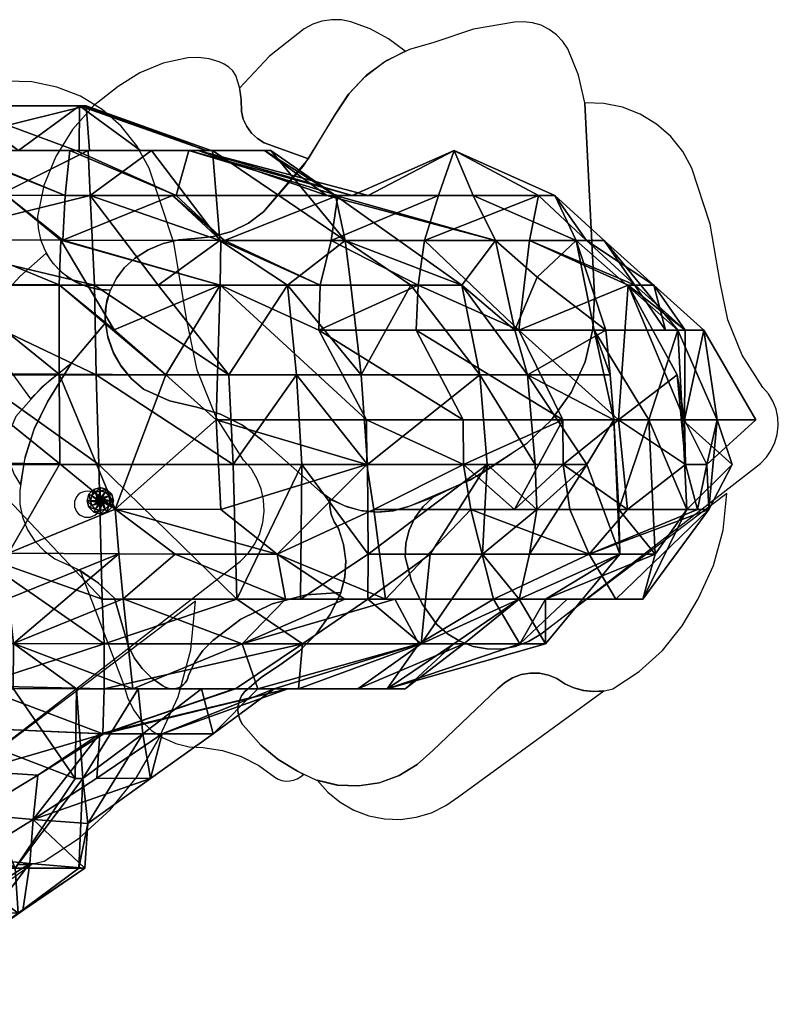
# Model space of a CAD drawing. Extents: x -3.86 to -1.84, y 1.03 to 1.68.
# Drawn here: x -2.31 to -1.84, y 1.05 to 1.65 of the extents above; entities that cross this region are included whole.
import ezdxf

# ---------------------------------------------------------------- set-up
doc = ezdxf.new("R2010")
doc.units = 0
for name, color, linetype in [('72_BELUX_BASICS_D2_LI_BASIC', 18, 'CONTINUOUS'), ('72_BELUX_BASICS_D2_LI_FRAME', 18, 'CONTINUOUS'), ('72OFGO2D01_GRAFIK', 1, 'CONTINUOUS'), ('72OFGO3D01_ANY', 1, 'CONTINUOUS'), ('72OFGO3D01_STEEL', 1, 'CONTINUOUS'), ('72OFGO3D01_SURFACE__CLOUD', 1, 'CONTINUOUS')]:
    doc.layers.add(name, color=color, linetype=linetype)

# ---------------------------------------------------------------- blocks, each defined once
blk = doc.blocks.new('OB__000000')
at = {"layer": '72OFGO3D01_SURFACE__CLOUD'}
mesh = blk.add_polyface(dxfattribs=at)
corners = [(1.54256, -0.10928, 0.10728), (1.57852, -0.10942, 0.16023), (1.50847, -0.10919, 0.11058), (1.5101, -0.08202, 0.16072), (1.51218, -0.08209, 0.21558), (1.58139, -0.08211, 0.21594), (1.64416, -0.10948, 0.15841), (1.6464, -0.10948, 0.18762), (1.58515, -0.08211, 0.27381), (1.65401, -0.08211, 0.27508), (1.65971, -0.08211, 0.33368), (1.5871, -0.08211, 0.30274), (1.62455, -0.08211, 0.33269), (1.58735, -0.05474, 0.33068), (1.55013, -0.08211, 0.27307), (1.51363, -0.05474, 0.27181), (1.51542, -0.05474, 0.32875), (1.51158, -0.05474, 0.21474), (1.5165, -0.05474, 0.3854), (1.59007, -0.05474, 0.38792), (1.48008, -0.05474, 0.44053), (1.59148, -0.05474, 0.44455), (1.66463, -0.08211, 0.39176), (1.66777, -0.08211, 0.44895), (1.59351, -0.08211, 0.50165), (1.63128, -0.08211, 0.50339), (1.59261, -0.08211, 0.52928), (1.48106, -0.08211, 0.49713), (1.51756, -0.08211, 0.52624), (1.48239, -0.13685, 0.55389), (1.59387, -0.10948, 0.55795)]
mesh.append_faces([[corners[k] for k in face] for face in [(3, 2, 1), (5, 1, 7), (13, 11, 12), (14, 8, 11), (16, 15, 13), (8, 4, 5), (15, 17, 14), (19, 13, 22), (24, 25, 26)]], dxfattribs={"color": 7})
mesh.append_faces([[corners[k] for k in face] for face in [(0, 1, 2), (4, 1, 5), (1, 4, 3), (6, 7, 1), (8, 7, 9), (7, 8, 5), (10, 11, 8), (11, 10, 12), (13, 14, 11), (14, 13, 15), (8, 17, 4), (17, 8, 14), (18, 13, 19), (13, 18, 16), (20, 19, 21), (19, 20, 18), (12, 22, 13), (22, 21, 19), (23, 24, 21), (27, 21, 24), (21, 27, 20), (27, 26, 28), (26, 27, 24), (26, 29, 28), (29, 26, 30), (25, 30, 26)]], dxfattribs={"vtx0": -1, "color": 7})
mesh = blk.add_polyface(dxfattribs=at)
corners = [(1.57728, -0.13671, 0.13409), (1.67362, -0.13685, 0.12902), (1.64416, -0.10948, 0.15841), (1.73821, -0.10948, 0.39576), (1.84117, -0.13685, 0.39865), (1.74354, -0.10948, 0.45361), (1.67302, -0.13685, 0.56314), (1.6686, -0.08211, 0.50505), (1.74949, -0.13685, 0.51198), (1.63128, -0.08211, 0.50339), (1.63527, -0.16422, 0.58937), (1.59387, -0.10948, 0.55795), (1.6464, -0.10948, 0.18762), (1.67581, -0.13685, 0.15832), (1.74498, -0.10948, 0.21647), (1.74083, -0.13685, 0.18691), (1.65401, -0.08211, 0.27508), (1.75379, -0.10948, 0.2767), (1.80645, -0.10948, 0.21509), (1.79796, -0.13685, 0.15524), (1.81595, -0.08211, 0.27479), (1.76354, -0.10948, 0.33696), (1.82753, -0.10948, 0.33657), (1.65971, -0.08211, 0.33368), (1.70018, -0.08211, 0.39294), (1.58515, -0.08211, 0.27381), (1.66463, -0.08211, 0.39176), (1.62455, -0.08211, 0.33269), (1.59148, -0.05474, 0.44455), (1.66777, -0.08211, 0.44895), (1.70406, -0.08211, 0.45034), (1.59351, -0.08211, 0.50165)]
mesh.append_faces([[corners[k] for k in face] for face in [(3, 4, 5), (2, 1, 13), (24, 23, 3), (3, 23, 21), (23, 25, 16), (26, 23, 24)]], dxfattribs={"color": 7})
mesh.append_faces([[corners[k] for k in face] for face in [(0, 1, 2), (6, 7, 8), (7, 6, 9), (10, 11, 6), (12, 2, 13), (14, 13, 15), (13, 14, 12), (16, 14, 17), (14, 16, 12), (18, 15, 19), (15, 18, 14), (17, 18, 20), (18, 17, 14), (20, 21, 17), (22, 3, 21), (23, 17, 21), (17, 23, 16), (26, 27, 23), (28, 26, 29), (29, 24, 30), (24, 29, 26), (24, 5, 30), (5, 24, 3), (9, 30, 7), (30, 9, 29), (30, 8, 7), (8, 30, 5), (31, 29, 9), (11, 9, 6)]], dxfattribs={"vtx0": -1, "color": 7})
mesh = blk.add_polyface(dxfattribs=at)
corners = [(1.82145, -0.24633, 0.12427), (1.82173, -0.2737, 0.12443), (1.8823, -0.24633, 0.12213), (1.86073, -0.21896, 0.46344), (1.91341, -0.24633, 0.40301), (1.89699, -0.2737, 0.46498), (1.86538, -0.2737, 0.46571), (1.8316, -0.21896, 0.51985), (1.7928, -0.19159, 0.1254), (1.85553, -0.19159, 0.15306), (1.79399, -0.16422, 0.12548), (1.91629, -0.24633, 0.15113), (1.88256, -0.2737, 0.12226), (1.92224, -0.16422, 0.18115), (1.86187, -0.13685, 0.18316), (1.89672, -0.13685, 0.21233), (1.87742, -0.10948, 0.27387), (1.86746, -0.10948, 0.21318), (1.90757, -0.13685, 0.27341), (1.89049, -0.13685, 0.33616), (1.90855, -0.19159, 0.40031), (1.86668, -0.15935, 0.38781), (1.84117, -0.13685, 0.39865), (1.82753, -0.10948, 0.33657), (1.85305, -0.19159, 0.4324), (1.91114, -0.21896, 0.40182), (1.82071, -0.16422, 0.45961), (1.74354, -0.10948, 0.45361), (1.78943, -0.16422, 0.51532), (1.79796, -0.13685, 0.15524), (1.80645, -0.10948, 0.21509), (1.81595, -0.08211, 0.27479), (1.76354, -0.10948, 0.33696), (1.73821, -0.10948, 0.39576)]
mesh.append_faces([[corners[k] for k in face] for face in [(0, 1, 2), (10, 8, 9), (11, 9, 2), (12, 11, 2), (9, 13, 14), (16, 18, 19), (19, 20, 21), (22, 19, 21), (23, 19, 22), (22, 24, 26), (27, 22, 26), (26, 7, 28), (17, 14, 15)]], dxfattribs={"color": 7})
mesh.append_faces([[corners[k] for k in face] for face in [(3, 4, 5), (6, 7, 3), (8, 2, 9), (2, 8, 0), (15, 16, 17), (24, 21, 20), (21, 24, 22), (3, 20, 25), (20, 3, 24), (26, 3, 7), (3, 26, 24), (17, 29, 14), (29, 17, 30), (29, 9, 14), (9, 29, 10), (31, 17, 16), (17, 31, 30), (23, 16, 19), (16, 23, 31), (32, 31, 23), (33, 23, 22)]], dxfattribs={"vtx0": -1, "color": 7})
mesh = blk.add_polyface(dxfattribs=at)
corners = [(1.5753, -0.27318, 0.08806), (1.544, -0.32785, 0.11928), (1.60903, -0.30081, 0.10911), (1.50843, -0.27271, 0.10361), (1.50698, -0.21804, 0.07372), (1.57503, -0.2185, 0.08636), (1.61126, -0.32825, 0.13632), (1.54399, -0.35532, 0.11609), (1.63995, -0.21885, 0.10405), (1.64581, -0.32838, 0.1618), (1.61393, -0.3557, 0.16344), (1.59918, -0.2737, 0.61659), (1.68333, -0.35581, 0.56806), (1.60121, -0.35581, 0.58949), (1.59744, -0.21896, 0.61577), (1.68109, -0.2737, 0.59501), (1.52349, -0.2737, 0.58503), (1.52347, -0.32844, 0.58517), (1.52226, -0.21896, 0.58446), (1.50687, -0.16358, 0.0653), (1.57503, -0.16392, 0.08155), (1.50765, -0.13639, 0.08779), (1.57607, -0.13667, 0.10643), (1.54256, -0.10928, 0.10728), (1.60844, -0.1914, 0.10669), (1.67317, -0.16422, 0.12912), (1.57728, -0.13671, 0.13409), (1.59657, -0.16422, 0.58729), (1.67838, -0.21896, 0.59372), (1.59387, -0.10948, 0.55795), (1.63527, -0.16422, 0.58937), (1.48261, -0.16423, 0.58117), (1.48239, -0.13685, 0.55389), (1.57852, -0.10942, 0.16023), (1.64416, -0.10948, 0.15841)]
mesh.append_faces([[corners[k] for k in face] for face in [(9, 2, 6), (10, 9, 6), (19, 20, 21), (22, 20, 24), (23, 22, 26), (33, 26, 34)]], dxfattribs={"color": 7})
mesh.append_faces([[corners[k] for k in face] for face in [(0, 1, 2), (1, 0, 3), (4, 0, 5), (0, 4, 3), (1, 6, 2), (6, 1, 7), (2, 5, 0), (5, 2, 8), (11, 12, 13), (14, 15, 11), (16, 13, 17), (13, 16, 11), (18, 11, 16), (11, 18, 14), (19, 5, 20), (5, 19, 4), (21, 22, 23), (22, 21, 20), (8, 20, 5), (20, 8, 24), (22, 25, 26), (25, 22, 24), (27, 28, 14), (29, 30, 27), (31, 14, 18), (14, 31, 27), (32, 27, 31), (27, 32, 29), (33, 23, 26)]], dxfattribs={"vtx0": -1, "color": 7})
mesh = blk.add_polyface(dxfattribs=at)
corners = [(1.60903, -0.30081, 0.10911), (1.67074, -0.24629, 0.1014), (1.63995, -0.21885, 0.10405), (1.76268, -0.2737, 0.12682), (1.76241, -0.24633, 0.12666), (1.8316, -0.21896, 0.51985), (1.76313, -0.2737, 0.5465), (1.75929, -0.21896, 0.54464), (1.71978, -0.21896, 0.56947), (1.68109, -0.2737, 0.59501), (1.67838, -0.21896, 0.59372), (1.59744, -0.21896, 0.61577), (1.67317, -0.16422, 0.12912), (1.60844, -0.1914, 0.10669), (1.67362, -0.13685, 0.12902), (1.57728, -0.13671, 0.13409), (1.73343, -0.19159, 0.12758), (1.73416, -0.16422, 0.12755), (1.82145, -0.24633, 0.12427), (1.7928, -0.19159, 0.1254), (1.79399, -0.16422, 0.12548), (1.74949, -0.13685, 0.51198), (1.82071, -0.16422, 0.45961), (1.78943, -0.16422, 0.51532), (1.74354, -0.10948, 0.45361), (1.75287, -0.16422, 0.54139), (1.71421, -0.16422, 0.5667), (1.67302, -0.13685, 0.56314), (1.63527, -0.16422, 0.58937), (1.59657, -0.16422, 0.58729), (1.67581, -0.13685, 0.15832), (1.74083, -0.13685, 0.18691), (1.79796, -0.13685, 0.15524)]
mesh.append_faces([[corners[k] for k in face] for face in [(21, 23, 25), (27, 26, 28)]], dxfattribs={"color": 7})
mesh.append_faces([[corners[k] for k in face] for face in [(0, 1, 2), (1, 3, 4), (5, 6, 7), (6, 8, 7), (8, 9, 10), (9, 11, 10), (12, 2, 1), (2, 12, 13), (14, 15, 12), (12, 4, 16), (4, 12, 1), (17, 12, 16), (12, 17, 14), (16, 18, 19), (18, 16, 4), (20, 16, 19), (16, 20, 17), (21, 22, 23), (22, 21, 24), (7, 23, 5), (23, 7, 25), (26, 7, 8), (7, 26, 25), (26, 21, 25), (21, 26, 27), (10, 26, 8), (26, 10, 28), (10, 29, 28), (30, 17, 31), (17, 30, 14), (31, 20, 32), (20, 31, 17)]], dxfattribs={"vtx0": -1, "color": 7})
mesh = blk.add_polyface(dxfattribs=at)
corners = [(1.91629, -0.24633, 0.15113), (1.95711, -0.2737, 0.21115), (1.95203, -0.21896, 0.18028), (2, -0.24633, 0.27086), (1.95646, -0.24633, 0.21087), (1.97006, -0.2737, 0.27302), (1.97653, -0.24633, 0.30363), (1.96824, -0.19159, 0.27162), (1.9525, -0.19159, 0.33515), (1.94499, -0.19159, 0.30426), (1.95521, -0.24633, 0.33694), (1.98554, -0.2737, 0.33508), (1.93467, -0.24633, 0.37026), (1.90147, -0.19159, 0.36983), (1.91341, -0.24633, 0.40301), (1.86073, -0.21896, 0.46344), (1.91114, -0.21896, 0.40182), (1.92224, -0.16422, 0.18115), (1.85553, -0.19159, 0.15306), (1.86187, -0.13685, 0.18316), (1.92639, -0.16422, 0.21139), (1.89672, -0.13685, 0.21233), (1.95694, -0.19159, 0.21045), (1.93772, -0.16422, 0.27264), (1.90757, -0.13685, 0.27341), (1.87742, -0.10948, 0.27387), (1.89049, -0.13685, 0.33616), (1.90855, -0.19159, 0.40031)]
mesh.append_faces([[corners[k] for k in face] for face in [(3, 4, 5), (3, 5, 6), (3, 6, 7), (10, 6, 11), (8, 10, 12), (8, 12, 13), (1, 4, 2), (20, 17, 22), (23, 7, 9), (24, 8, 26), (13, 27, 26), (8, 13, 26), (27, 13, 16), (8, 6, 10)]], dxfattribs={"color": 7})
mesh.append_faces([[corners[k] for k in face] for face in [(0, 1, 2), (7, 8, 9), (8, 7, 6), (14, 15, 16), (17, 0, 2), (0, 17, 18), (19, 20, 21), (20, 19, 17), (4, 17, 2), (17, 4, 22), (7, 4, 3), (4, 7, 22), (23, 22, 7), (22, 23, 20), (21, 23, 24), (23, 21, 20), (25, 21, 24), (24, 9, 8), (9, 24, 23), (14, 13, 12), (13, 14, 16)]], dxfattribs={"vtx0": -1, "color": 7})
mesh = blk.add_polyface(dxfattribs=at)
corners = [(1.70798, -0.32844, 0.15917), (1.60903, -0.30081, 0.10911), (1.64581, -0.32838, 0.1618), (1.67356, -0.30105, 0.13066), (1.67074, -0.24629, 0.1014), (1.71304, -0.35581, 0.18953), (1.76268, -0.2737, 0.12682), (1.76694, -0.30107, 0.15723), (1.74923, -0.35581, 0.21979), (1.77409, -0.35581, 0.18826), (1.82173, -0.2737, 0.12443), (1.76241, -0.24633, 0.12666), (1.82605, -0.30107, 0.15492), (1.8014, -0.32844, 0.52113), (1.79581, -0.38318, 0.46305), (1.76337, -0.35581, 0.51873), (1.76358, -0.32844, 0.54658), (1.83612, -0.2737, 0.52203), (1.76313, -0.2737, 0.5465), (1.72305, -0.2737, 0.57105), (1.72231, -0.35581, 0.57054), (1.68333, -0.35581, 0.56806), (1.72349, -0.38318, 0.51548), (1.71978, -0.21896, 0.56947), (1.68109, -0.2737, 0.59501), (1.59918, -0.2737, 0.61659), (1.77984, -0.35581, 0.21921), (1.84002, -0.35581, 0.2173), (1.68652, -0.38318, 0.21992), (1.79435, -0.38318, 0.28149), (1.61393, -0.3557, 0.16344)]
mesh.append_faces([[corners[k] for k in face] for face in [(5, 0, 2), (0, 9, 7), (16, 13, 15), (22, 21, 15), (14, 22, 15), (26, 27, 9), (26, 9, 8), (28, 8, 5)]], dxfattribs={"color": 7})
mesh.append_faces([[corners[k] for k in face] for face in [(0, 1, 2), (1, 0, 3), (4, 1, 3), (6, 0, 7), (0, 6, 3), (6, 4, 3), (0, 8, 9), (8, 0, 5), (7, 10, 6), (10, 11, 6), (9, 12, 7), (13, 14, 15), (16, 17, 13), (17, 16, 18), (19, 16, 20), (16, 19, 18), (15, 20, 16), (20, 15, 21), (23, 18, 19), (21, 19, 20), (19, 21, 24), (24, 23, 19), (21, 25, 24), (28, 26, 8), (26, 28, 29), (30, 5, 2), (5, 30, 28)]], dxfattribs={"vtx0": -1, "color": 7})
mesh = blk.add_polyface(dxfattribs=at)
corners = [(1.82173, -0.2737, 0.12443), (1.76694, -0.30107, 0.15723), (1.82605, -0.30107, 0.15492), (1.76241, -0.24633, 0.12666), (1.82145, -0.24633, 0.12427), (1.77409, -0.35581, 0.18826), (1.84002, -0.35581, 0.2173), (1.85271, -0.30107, 0.12353), (1.8823, -0.24633, 0.12213), (1.88256, -0.2737, 0.12226), (1.88646, -0.30107, 0.15258), (1.89828, -0.32844, 0.21448), (1.89699, -0.2737, 0.46498), (1.86203, -0.32844, 0.43657), (1.86646, -0.30107, 0.46609), (1.86538, -0.2737, 0.46571), (1.83329, -0.32844, 0.4658), (1.85569, -0.35581, 0.40594), (1.79581, -0.38318, 0.46305), (1.82196, -0.38318, 0.40498), (1.83612, -0.2737, 0.52203), (1.8014, -0.32844, 0.52113), (1.8316, -0.21896, 0.51985), (1.76313, -0.2737, 0.5465), (1.86073, -0.21896, 0.46344), (1.81583, -0.38318, 0.37463), (1.78611, -0.41056, 0.40301), (1.8718, -0.38318, 0.34273), (1.77511, -0.41056, 0.34255), (1.85594, -0.38318, 0.28002), (1.79435, -0.38318, 0.28149), (1.87175, -0.35581, 0.34338), (1.88487, -0.35581, 0.27896), (1.77984, -0.35581, 0.21921)]
mesh.append_faces([[corners[k] for k in face] for face in [(2, 7, 0), (6, 11, 2), (10, 9, 7), (15, 12, 14), (14, 13, 16), (19, 18, 17), (20, 16, 21), (15, 24, 12), (19, 25, 26), (25, 27, 28), (29, 32, 6)]], dxfattribs={"color": 7})
mesh.append_faces([[corners[k] for k in face] for face in [(0, 1, 2), (3, 0, 4), (2, 5, 6), (8, 7, 9), (7, 8, 0), (2, 10, 7), (10, 2, 11), (12, 13, 14), (17, 16, 13), (16, 17, 18), (20, 14, 16), (14, 20, 15), (18, 21, 16), (22, 15, 20), (23, 22, 20), (17, 25, 19), (25, 17, 27), (28, 29, 30), (29, 28, 27), (29, 31, 32), (31, 29, 27), (6, 30, 29), (30, 6, 33)]], dxfattribs={"vtx0": -1, "color": 7})
mesh = blk.add_polyface(dxfattribs=at)
corners = [(1.84002, -0.35581, 0.2173), (1.88487, -0.35581, 0.27896), (1.91458, -0.35581, 0.27734), (1.89828, -0.32844, 0.21448), (1.92174, -0.30107, 0.18196), (1.88646, -0.30107, 0.15258), (1.88256, -0.2737, 0.12226), (1.91629, -0.24633, 0.15113), (1.95711, -0.2737, 0.21115), (1.96436, -0.30107, 0.24231), (1.97135, -0.30107, 0.27335), (1.93103, -0.35581, 0.34006), (1.95794, -0.30107, 0.33791), (1.97006, -0.2737, 0.27302), (1.95646, -0.24633, 0.21087), (1.97653, -0.24633, 0.30363), (1.98554, -0.2737, 0.33508), (1.93467, -0.24633, 0.37026), (1.93853, -0.32844, 0.37139), (1.91649, -0.30107, 0.40422), (1.95521, -0.24633, 0.33694), (1.91341, -0.24633, 0.40301), (1.91713, -0.32844, 0.40417), (1.8718, -0.38318, 0.34273), (1.85569, -0.35581, 0.40594), (1.87175, -0.35581, 0.34338), (1.86203, -0.32844, 0.43657), (1.89699, -0.2737, 0.46498)]
mesh.append_faces([[corners[k] for k in face] for face in [(0, 1, 2), (0, 2, 3), (3, 4, 5), (2, 10, 3), (9, 8, 4), (11, 12, 10), (2, 11, 10), (10, 13, 9), (16, 10, 12), (18, 12, 11), (21, 17, 19), (19, 18, 22), (26, 22, 24)]], dxfattribs={"color": 7})
mesh.append_faces([[corners[k] for k in face] for face in [(4, 6, 5), (6, 4, 7), (8, 7, 4), (3, 9, 4), (9, 3, 10), (13, 8, 9), (8, 13, 14), (15, 10, 16), (10, 15, 13), (17, 18, 19), (18, 17, 12), (20, 12, 17), (12, 20, 16), (22, 23, 24), (23, 22, 25), (18, 25, 22), (25, 18, 11), (26, 27, 22), (21, 22, 27), (22, 21, 19), (25, 2, 1), (2, 25, 11)]], dxfattribs={"vtx0": -1, "color": 7})
mesh = blk.add_polyface(dxfattribs=at)
corners = [(1.47541, -0.35505, 0.12455), (1.54712, -0.38294, 0.16657), (1.54399, -0.35532, 0.11609), (1.54684, -0.41038, 0.16431), (1.51247, -0.38286, 0.16847), (1.58468, -0.4653, 0.2174), (1.51319, -0.43783, 0.19038), (1.58554, -0.41052, 0.21905), (1.61987, -0.41056, 0.21882), (1.61393, -0.3557, 0.16344), (1.5894, -0.4653, 0.27572), (1.62323, -0.41056, 0.24847), (1.62598, -0.43793, 0.27753), (1.59247, -0.49267, 0.333), (1.63077, -0.4653, 0.33549), (1.63771, -0.43793, 0.39484), (1.59796, -0.46508, 0.39165), (1.5998, -0.43793, 0.39272), (1.56188, -0.46315, 0.4462), (1.52273, -0.48712, 0.41491), (1.52425, -0.46072, 0.44396), (1.55903, -0.49031, 0.38866), (1.60217, -0.43793, 0.44972), (1.52394, -0.4607, 0.47194), (1.544, -0.32785, 0.11928), (1.60121, -0.35581, 0.58949), (1.68333, -0.35581, 0.56806), (1.60236, -0.38318, 0.56197), (1.52347, -0.32844, 0.58517), (1.5237, -0.38294, 0.5572), (1.52413, -0.40881, 0.52907), (1.60248, -0.41056, 0.53396), (1.60157, -0.43793, 0.50547), (1.52428, -0.43455, 0.50063), (1.68247, -0.41056, 0.51177), (1.68173, -0.41056, 0.45581), (1.61126, -0.32825, 0.13632)]
mesh.append_faces([[corners[k] for k in face] for face in [(3, 1, 4), (1, 8, 9), (10, 7, 5), (11, 8, 7), (17, 15, 16), (22, 17, 18), (23, 18, 20), (2, 24, 0), (25, 26, 27), (31, 34, 32), (22, 32, 35), (22, 33, 32)]], dxfattribs={"color": 7})
mesh.append_faces([[corners[k] for k in face] for face in [(0, 1, 2), (5, 3, 6), (3, 5, 7), (1, 7, 8), (7, 1, 3), (10, 11, 7), (11, 10, 12), (13, 12, 10), (12, 13, 14), (15, 14, 16), (18, 19, 20), (17, 21, 18), (21, 17, 16), (28, 27, 29), (27, 28, 25), (27, 30, 29), (30, 27, 31), (30, 32, 33), (32, 30, 31), (22, 23, 33), (23, 22, 18), (36, 1, 9), (1, 36, 2)]], dxfattribs={"vtx0": -1, "color": 7})
mesh = blk.add_polyface(dxfattribs=at)
corners = [(1.62598, -0.43793, 0.27753), (1.66184, -0.41056, 0.27927), (1.62323, -0.41056, 0.24847), (1.61987, -0.41056, 0.21882), (1.69621, -0.41056, 0.28016), (1.68652, -0.38318, 0.21992), (1.66882, -0.43793, 0.33811), (1.63077, -0.4653, 0.33549), (1.70609, -0.41056, 0.34061), (1.63771, -0.43793, 0.39484), (1.71455, -0.41056, 0.40017), (1.72349, -0.38318, 0.51548), (1.60248, -0.41056, 0.53396), (1.60236, -0.38318, 0.56197), (1.68247, -0.41056, 0.51177), (1.68333, -0.35581, 0.56806), (1.72097, -0.41056, 0.48637), (1.68173, -0.41056, 0.45581), (1.60157, -0.43793, 0.50547), (1.79581, -0.38318, 0.46305), (1.75713, -0.41056, 0.46007), (1.82196, -0.38318, 0.40498), (1.78611, -0.41056, 0.40301), (1.77511, -0.41056, 0.34255), (1.81583, -0.38318, 0.37463), (1.79435, -0.38318, 0.28149), (1.61393, -0.3557, 0.16344), (1.5998, -0.43793, 0.39272), (1.60217, -0.43793, 0.44972)]
mesh.append_faces([[corners[k] for k in face] for face in [(0, 1, 2), (3, 4, 5), (11, 13, 15), (11, 16, 14), (16, 20, 17), (8, 10, 23), (4, 25, 5), (3, 5, 26), (10, 28, 17)]], dxfattribs={"color": 7})
mesh.append_faces([[corners[k] for k in face] for face in [(3, 1, 4), (1, 3, 2), (0, 6, 1), (6, 0, 7), (6, 4, 1), (4, 6, 8), (7, 9, 6), (9, 8, 6), (8, 9, 10), (11, 12, 13), (12, 11, 14), (17, 14, 16), (14, 17, 18), (19, 16, 11), (16, 19, 20), (20, 21, 22), (21, 20, 19), (10, 20, 22), (20, 10, 17), (23, 22, 24), (22, 23, 10), (8, 25, 4), (25, 8, 23), (10, 27, 28), (27, 10, 9)]], dxfattribs={"vtx0": -1, "color": 7})
mesh = blk.add_polyface(dxfattribs=at)
corners = [(1.51302, -0.54731, 0.24339), (1.51288, -0.52004, 0.21531), (1.47646, -0.54741, 0.21428), (1.54812, -0.52004, 0.21588), (1.51227, -0.49266, 0.18727), (1.51319, -0.43783, 0.19038), (1.58468, -0.4653, 0.2174), (1.54992, -0.54741, 0.27275), (1.58702, -0.52004, 0.27429), (1.51305, -0.57376, 0.27122), (1.5894, -0.4653, 0.27572), (1.59061, -0.52001, 0.33201), (1.55282, -0.54588, 0.32981), (1.51535, -0.5713, 0.32777), (1.59247, -0.49267, 0.333), (1.55699, -0.51721, 0.38756), (1.5164, -0.57003, 0.35599), (1.51898, -0.54142, 0.38495), (1.55903, -0.49031, 0.38866), (1.52125, -0.51368, 0.41398), (1.48238, -0.56505, 0.38284), (1.44454, -0.59346, 0.3253), (1.48659, -0.48155, 0.44098), (1.52273, -0.48712, 0.41491), (1.63077, -0.4653, 0.33549), (1.59796, -0.46508, 0.39165), (1.56188, -0.46315, 0.4462), (1.52425, -0.46072, 0.44396)]
mesh.append_faces([[corners[k] for k in face] for face in [(0, 1, 2), (1, 3, 4), (8, 3, 7), (9, 7, 0), (11, 12, 15), (16, 12, 13), (19, 15, 17), (17, 16, 20), (27, 23, 22)]], dxfattribs={"color": 7})
mesh.append_faces([[corners[k] for k in face] for face in [(3, 5, 4), (5, 3, 6), (7, 1, 0), (1, 7, 3), (10, 3, 8), (3, 10, 6), (11, 7, 12), (7, 11, 8), (9, 12, 7), (12, 9, 13), (14, 8, 11), (8, 14, 10), (15, 16, 17), (16, 15, 12), (18, 11, 15), (11, 18, 14), (21, 16, 13), (20, 19, 17), (19, 22, 23), (18, 24, 14), (24, 18, 25), (23, 26, 18), (19, 18, 15), (18, 19, 23), (9, 21, 13), (2, 9, 0)]], dxfattribs={"vtx0": -1, "color": 7})
blk = doc.blocks.new('OB__000001')
at = {"layer": '72OFGO3D01_SURFACE__CLOUD'}
blk.add_blockref('OB__000000', (-3.85706, 1.64845, 1.75), dxfattribs=at)
blk = doc.blocks.new('OB__000002')
at = {"layer": '72OFGO3D01_STEEL'}
mesh = blk.add_polyface(dxfattribs=at)
corners = [(0.01493, -0.004, 0.03001), (0.016, -0.008, 0.03201), (0.016, -0.008, 0.03001), (0.01493, -0.004, 0.03201), (0.012, -0.00107, 0.03001), (0.012, -0.00107, 0.03201), (0.008, 0, 0.03001), (0.008, 0, 0.03201), (0.004, -0.00107, 0.03001), (0.004, -0.00107, 0.03201), (0.00107, -0.004, 0.03001), (0.00107, -0.004, 0.03201), (0, -0.008, 0.03001), (0, -0.008, 0.03201), (0.00107, -0.012, 0.03001), (0.00107, -0.012, 0.03201), (0.004, -0.01493, 0.03001), (0.004, -0.01493, 0.03201), (0.008, -0.016, 0.03001), (0.008, -0.016, 0.03201), (0.012, -0.01493, 0.03001), (0.012, -0.01493, 0.03201), (0.01493, -0.012, 0.03001), (0.01493, -0.012, 0.03201), (0.0132, -0.005, 0.03001), (0.014, -0.008, 0.03001), (0.011, -0.0028, 0.03001), (0.008, -0.002, 0.03001), (0.005, -0.0028, 0.03001), (0.0028, -0.005, 0.03001), (0.002, -0.008, 0.03001), (0.0028, -0.011, 0.03001), (0.005, -0.0132, 0.03001), (0.008, -0.014, 0.03001), (0.011, -0.0132, 0.03001), (0.0132, -0.011, 0.03001), (0.0132, -0.005, 0.004), (0.014, -0.008, 0.004), (0.011, -0.0028, 0.004), (0.008, -0.002, 0.004), (0.005, -0.0028, 0.004), (0.0028, -0.005, 0.004), (0.002, -0.008, 0.004), (0.0028, -0.011, 0.004), (0.005, -0.0132, 0.004), (0.008, -0.014, 0.004), (0.011, -0.0132, 0.004), (0.0132, -0.011, 0.004), (0.00973, -0.007, 0.004), (0.01, -0.008, 0.004), (0.009, -0.00627, 0.004), (0.008, -0.006, 0.004), (0.007, -0.00627, 0.004), (0.00627, -0.007, 0.004), (0.006, -0.008, 0.004), (0.00627, -0.009, 0.004), (0.007, -0.00973, 0.004), (0.008, -0.01, 0.004), (0.009, -0.00973, 0.004), (0.00973, -0.009, 0.004), (0.00973, -0.007), (0.01, -0.008), (0.009, -0.00627), (0.008, -0.006), (0.007, -0.00627), (0.00627, -0.007), (0.006, -0.008), (0.00627, -0.009), (0.007, -0.00973), (0.008, -0.01), (0.009, -0.00973), (0.00973, -0.009), (0.00865, -0.00762, 0), (0.00875, -0.008, 0), (0.00838, -0.00735, 0), (0.008, -0.00725, 0), (0.00763, -0.00735, 0), (0.00735, -0.00762, 0), (0.00725, -0.008, 0), (0.00735, -0.00838, 0), (0.00763, -0.00865, 0), (0.008, -0.00875, 0), (0.00838, -0.00865, 0), (0.00865, -0.00838, 0)]
mesh.append_faces([[corners[k] for k in face] for face in [(2, 1, 0), (0, 3, 4), (4, 5, 6), (6, 7, 8), (8, 9, 10), (10, 11, 12), (12, 13, 14), (14, 15, 16), (16, 17, 18), (18, 19, 20), (20, 21, 22), (22, 23, 2), (0, 24, 2), (4, 26, 0), (6, 27, 4), (8, 28, 6), (10, 29, 8), (12, 30, 10), (14, 31, 12), (16, 32, 14), (18, 33, 16), (20, 34, 18), (22, 35, 20), (2, 25, 22), (24, 36, 25), (26, 38, 24), (27, 39, 26), (28, 40, 27), (29, 41, 28), (30, 42, 29), (31, 43, 30), (32, 44, 31), (33, 45, 32), (34, 46, 33), (35, 47, 34), (25, 37, 35), (36, 48, 37), (38, 50, 36), (39, 51, 38), (40, 52, 39), (41, 53, 40), (42, 54, 41), (43, 55, 42), (44, 56, 43), (45, 57, 44), (46, 58, 45), (47, 59, 46), (37, 49, 47), (48, 60, 49), (50, 62, 48), (51, 63, 50), (52, 64, 51), (53, 65, 52), (54, 66, 53), (55, 67, 54), (56, 68, 55), (57, 69, 56), (58, 70, 57), (59, 71, 58), (49, 61, 59), (60, 72, 61), (62, 74, 60), (63, 75, 62), (64, 76, 63), (65, 77, 64), (66, 78, 65), (67, 79, 66), (68, 80, 67), (69, 81, 68), (70, 82, 69), (71, 83, 70), (61, 73, 71)]], dxfattribs={"vtx1": -1, "color": 8})
mesh.append_faces([[corners[k] for k in face] for face in [(1, 3, 0), (3, 5, 4), (5, 7, 6), (7, 9, 8), (9, 11, 10), (11, 13, 12), (13, 15, 14), (15, 17, 16), (17, 19, 18), (19, 21, 20), (21, 23, 22), (23, 1, 2), (24, 25, 2), (26, 24, 0), (27, 26, 4), (28, 27, 6), (29, 28, 8), (30, 29, 10), (31, 30, 12), (32, 31, 14), (33, 32, 16), (34, 33, 18), (35, 34, 20), (25, 35, 22), (36, 37, 25), (38, 36, 24), (39, 38, 26), (40, 39, 27), (41, 40, 28), (42, 41, 29), (43, 42, 30), (44, 43, 31), (45, 44, 32), (46, 45, 33), (47, 46, 34), (37, 47, 35), (48, 49, 37), (50, 48, 36), (51, 50, 38), (52, 51, 39), (53, 52, 40), (54, 53, 41), (55, 54, 42), (56, 55, 43), (57, 56, 44), (58, 57, 45), (59, 58, 46), (49, 59, 47), (60, 61, 49), (62, 60, 48), (63, 62, 50), (64, 63, 51), (65, 64, 52), (66, 65, 53), (67, 66, 54), (68, 67, 55), (69, 68, 56), (70, 69, 57), (71, 70, 58), (61, 71, 59), (72, 73, 61), (74, 72, 60), (75, 74, 62), (76, 75, 63), (77, 76, 64), (78, 77, 65), (79, 78, 66), (80, 79, 67), (81, 80, 68), (82, 81, 69), (83, 82, 70), (73, 83, 71)]], dxfattribs={"vtx2": -1, "color": 8})
blk = doc.blocks.new('OB__000010')
at = {"layer": '72OFGO3D01_STEEL'}
blk.add_blockref('OB__000002', (-2.265, 1.3607, 2.718), dxfattribs=at)
blk = doc.blocks.new('OB__000004')
at = {"layer": '72OFGO3D01_STEEL'}
mesh = blk.add_polyface(dxfattribs=at)
corners = [(0.002, -0.002), (0.002, -0.004), (0.00341, -0.00341), (0.002, -0.004, 0.63299), (0.00341, -0.00341, 0.63299), (0.002, -0.002, 0.63299), (0.004, -0.002), (0.004, -0.002, 0.63299), (0.00341, -0.00059), (0.00341, -0.00059, 0.63299), (0.002, 0), (0.002, 0, 0.63299), (0.00059, -0.00059), (0.00059, -0.00059, 0.63299), (0, -0.002), (0, -0.002, 0.63299), (0.00059, -0.00341), (0.00059, -0.00341, 0.63299)]
mesh.append_faces([[corners[k] for k in face] for face in [(2, 0, 1), (4, 3, 5), (6, 0, 2), (7, 4, 5), (8, 0, 6), (9, 7, 5), (10, 0, 8), (11, 9, 5), (12, 0, 10), (13, 11, 5), (14, 0, 12), (15, 13, 5), (16, 0, 14), (17, 15, 5), (1, 0, 16), (3, 17, 5)]], dxfattribs={"color": 8})
mesh.append_faces([[corners[k] for k in face] for face in [(4, 1, 3), (1, 4, 2), (7, 2, 4), (2, 7, 6), (9, 6, 7), (6, 9, 8), (11, 8, 9), (8, 11, 10), (13, 10, 11), (10, 13, 12), (15, 12, 13), (12, 15, 14), (17, 14, 15), (14, 17, 16), (3, 16, 17), (16, 3, 1)]], dxfattribs={"vtx0": -1, "color": 8})
blk = doc.blocks.new('OB__000013')
at = {"layer": '72OFGO3D01_STEEL', "zscale": 0.768805}
blk.add_blockref('OB__000004', (-2.25903, 1.3547, 2.23135), dxfattribs=at)
blk = doc.blocks.new('OB_51002404_000014')
at = {"layer": '72OFGO3D01_STEEL'}
for name in ['OB__000010', 'OB__000013']:
    blk.add_blockref(name, (0, 0), dxfattribs=at)
at = {"layer": '72OFGO3D01_SURFACE__CLOUD'}
blk.add_blockref('OB__000001', (0, 0), dxfattribs=at)
blk = doc.blocks.new('OB2D_51002404_000015')
at = {"layer": '72_BELUX_BASICS_D2_LI_BASIC'}
for points in [[(-2.05345, 1.63234), (-2.06825, 1.62816), (-2.08209, 1.62144), (-2.09452, 1.61239), (-2.10516, 1.60128), (-2.11367, 1.58847), (-2.11367, 1.58847), (-2.13316, 1.55695), (-2.15747, 1.52898), (-2.15747, 1.52898), (-2.16666, 1.52217), (-2.1769, 1.51707), (-2.18788, 1.51386), (-2.19926, 1.51263), (-2.19926, 1.51263), (-2.20908, 1.51189), (-2.21866, 1.50959), (-2.22774, 1.50578), (-2.2361, 1.50057), (-2.2361, 1.50057), (-2.24242, 1.49482), (-2.24753, 1.48798), (-2.25125, 1.48029), (-2.25344, 1.47204), (-2.25403, 1.46352), (-2.25403, 1.46352), (-2.25258, 1.45355), (-2.24939, 1.44399), (-2.24455, 1.43515), (-2.23823, 1.42731), (-2.23062, 1.42071), (-2.23062, 1.42071), (-2.21486, 1.41365), (-2.19805, 1.40972), (-2.19805, 1.40972), (-2.18368, 1.40556), (-2.17031, 1.39883), (-2.15839, 1.38977), (-2.12292, 1.35834), (-2.12292, 1.35834), (-2.11508, 1.35291), (-2.1064, 1.34892), (-2.09717, 1.34651), (-2.08766, 1.34574), (-2.07816, 1.34663), (-2.06896, 1.34917), (-2.06896, 1.34917), (-2.0311, 1.36544), (-1.99648, 1.38779), (-1.99648, 1.38779), (-1.98161, 1.40197), (-1.96971, 1.41871), (-1.96121, 1.43741), (-1.95641, 1.45738), (-1.95549, 1.4779), (-1.9555, 1.47833), (-1.9555, 1.47833), (-1.96131, 1.59503), (-1.96135, 1.59546), (-1.96135, 1.59546), (-1.96531, 1.61233), (-1.97178, 1.62841), (-1.97178, 1.62841), (-1.97482, 1.63303), (-1.97863, 1.63706), (-1.98307, 1.64035), (-1.98803, 1.64283), (-1.99333, 1.6444), (-1.99883, 1.64502), (-2.00436, 1.64467), (-2.00436, 1.64467), (-2.02938, 1.64039), (-2.05345, 1.63234)], [(-2.15695, 1.57112), (-2.13005, 1.56129), (-2.13005, 1.56129), (-2.11367, 1.58847), (-2.11367, 1.58847), (-2.10561, 1.60071), (-2.0956, 1.61142), (-2.08394, 1.6203), (-2.07095, 1.62709), (-2.07095, 1.62709), (-2.08114, 1.63455), (-2.09225, 1.64058), (-2.10407, 1.64504), (-2.10407, 1.64504), (-2.10992, 1.64615), (-2.11587, 1.64626), (-2.12175, 1.64538), (-2.1274, 1.64353), (-2.13267, 1.64076), (-2.13267, 1.64076), (-2.1537, 1.6241), (-2.17201, 1.60448), (-2.17201, 1.60448), (-2.17099, 1.59742), (-2.17091, 1.59029), (-2.17091, 1.59029), (-2.16975, 1.5855), (-2.16767, 1.58103), (-2.16477, 1.57705), (-2.16115, 1.5737), (-2.15695, 1.57112)], [(-2.13005, 1.56129), (-2.15695, 1.57112), (-2.15695, 1.57112), (-2.16115, 1.5737), (-2.16477, 1.57705), (-2.16767, 1.58103), (-2.16975, 1.5855), (-2.17091, 1.59029), (-2.17091, 1.59029), (-2.17101, 1.59774), (-2.17215, 1.60511), (-2.1743, 1.61225), (-2.1743, 1.61225), (-2.17623, 1.61497), (-2.17862, 1.61729), (-2.18139, 1.61915), (-2.18445, 1.62048), (-2.18445, 1.62048), (-2.19065, 1.62228), (-2.19706, 1.62311), (-2.20351, 1.62296), (-2.20351, 1.62296), (-2.21862, 1.61965), (-2.23293, 1.61377), (-2.24601, 1.6055), (-2.24601, 1.6055), (-2.26118, 1.5936), (-2.27405, 1.57924), (-2.28423, 1.56287), (-2.29141, 1.54498), (-2.29538, 1.52611), (-2.29538, 1.52611), (-2.29502, 1.51906), (-2.29352, 1.51216), (-2.29093, 1.50559), (-2.28731, 1.49953), (-2.28276, 1.49413), (-2.28276, 1.49413), (-2.27739, 1.48954), (-2.27136, 1.48588), (-2.26481, 1.48324), (-2.25792, 1.4817), (-2.25087, 1.48129), (-2.25086, 1.48129), (-2.25086, 1.48129), (-2.24715, 1.48859), (-2.24218, 1.49508), (-2.23611, 1.50057), (-2.2361, 1.50057), (-2.2361, 1.50057), (-2.22774, 1.50578), (-2.21866, 1.50959), (-2.20908, 1.51189), (-2.19926, 1.51263), (-2.19926, 1.51263), (-2.18788, 1.51386), (-2.1769, 1.51707), (-2.16666, 1.52217), (-2.15747, 1.52898), (-2.15747, 1.52898), (-2.13005, 1.56129)], [(-2.34994, 1.17721), (-2.17154, 1.3159), (-2.17154, 1.3159), (-2.16667, 1.32083), (-2.16269, 1.32649), (-2.1597, 1.33273), (-2.15778, 1.33938), (-2.15698, 1.34626), (-2.15698, 1.34626), (-2.15733, 1.35318), (-2.15882, 1.35994), (-2.16141, 1.36636), (-2.16502, 1.37227), (-2.16955, 1.3775), (-2.16955, 1.3775), (-2.18625, 1.40365), (-2.1979, 1.43241), (-2.20411, 1.4628), (-2.20411, 1.4628), (-2.21221, 1.51012), (-2.22716, 1.55574), (-2.22716, 1.55574), (-2.23465, 1.56926), (-2.24435, 1.58129), (-2.25597, 1.59147), (-2.26917, 1.59951), (-2.28356, 1.60515), (-2.2987, 1.60824), (-2.31414, 1.60868)], [(-1.96135, 1.59546), (-1.96131, 1.59503), (-1.96131, 1.59503), (-1.9555, 1.47833), (-1.95549, 1.4779), (-1.95549, 1.4779), (-1.95641, 1.45738), (-1.96121, 1.43741), (-1.96971, 1.41871), (-1.98161, 1.40197), (-1.99648, 1.38779), (-1.99665, 1.38766), (-1.99665, 1.38766), (-2.02424, 1.3692), (-2.05406, 1.35462), (-2.05426, 1.35454), (-2.05426, 1.35454), (-2.06026, 1.34889), (-2.06508, 1.3422), (-2.06853, 1.33472), (-2.0705, 1.32671), (-2.0709, 1.31848), (-2.0709, 1.31848), (-2.06712, 1.30359), (-2.0606, 1.28968), (-2.05157, 1.27725), (-2.05157, 1.27725), (-2.0451, 1.27146), (-2.03769, 1.26693), (-2.02959, 1.26381), (-2.02105, 1.26222), (-2.01237, 1.2622), (-2.00382, 1.26375), (-1.9957, 1.26683), (-1.98827, 1.27132), (-1.98827, 1.27132), (-1.85425, 1.37551), (-1.85425, 1.37551), (-1.85059, 1.37921), (-1.8476, 1.38346), (-1.84535, 1.38815), (-1.84391, 1.39315), (-1.84331, 1.39832), (-1.84331, 1.39832), (-1.84357, 1.40351), (-1.84469, 1.40859), (-1.84664, 1.41342), (-1.84935, 1.41786), (-1.85276, 1.42178), (-1.85276, 1.42178), (-1.8653, 1.44143), (-1.87405, 1.46303), (-1.87872, 1.48587), (-1.87872, 1.48587), (-1.8848, 1.52141), (-1.89603, 1.55568), (-1.89603, 1.55568), (-1.90166, 1.56584), (-1.90894, 1.57488), (-1.91767, 1.58253), (-1.92759, 1.58857), (-1.9384, 1.59281), (-1.94977, 1.59513), (-1.96138, 1.59546), (-1.96135, 1.59546)], [(-2.27487, 1.43646), (-2.25386, 1.46132), (-2.25386, 1.46132), (-2.25403, 1.46352), (-2.25403, 1.46353), (-2.25403, 1.46353), (-2.25378, 1.46957), (-2.25272, 1.47552), (-2.25087, 1.48128), (-2.25087, 1.48129), (-2.25087, 1.48129), (-2.25876, 1.48182), (-2.26643, 1.48378), (-2.27362, 1.48709), (-2.28009, 1.49165), (-2.28562, 1.49731), (-2.29004, 1.50387), (-2.29004, 1.50387), (-2.30601, 1.48964), (-2.32045, 1.47384)], [(-2.32143, 1.4445), (-2.29961, 1.41484), (-2.29961, 1.41484), (-2.28785, 1.42635), (-2.27487, 1.43646)], [(-2.24838, 1.29328), (-2.24838, 1.29328), (-2.24002, 1.26428), (-2.24002, 1.26428), (-2.23633, 1.2569), (-2.23148, 1.25022), (-2.22559, 1.24443), (-2.21883, 1.23969), (-2.21883, 1.23969), (-2.21739, 1.23882), (-2.21582, 1.23821), (-2.21417, 1.23787), (-2.21249, 1.23781), (-2.21082, 1.23803), (-2.20921, 1.23854), (-2.20921, 1.23854), (-2.20771, 1.2393), (-2.20636, 1.24031), (-2.20521, 1.24153), (-2.20427, 1.24293), (-2.20358, 1.24447), (-2.20316, 1.2461), (-2.20316, 1.2461), (-2.19947, 1.25404), (-2.19446, 1.26122), (-2.1883, 1.26743), (-2.1883, 1.26743), (-2.1713, 1.28038), (-2.15212, 1.28977), (-2.13147, 1.29526), (-2.11015, 1.29663), (-2.11015, 1.29663), (-2.1078, 1.30633), (-2.10727, 1.31631), (-2.10859, 1.32621), (-2.11172, 1.3357), (-2.11172, 1.3357), (-2.1143, 1.33982), (-2.11606, 1.34437), (-2.11692, 1.34916), (-2.11686, 1.35403), (-2.11686, 1.35403), (-2.12292, 1.35834), (-2.15839, 1.38977), (-2.15839, 1.38977), (-2.17031, 1.39883), (-2.18368, 1.40556), (-2.19805, 1.40972), (-2.19805, 1.40972), (-2.21486, 1.41365), (-2.23062, 1.42071), (-2.23065, 1.42074), (-2.23065, 1.42074), (-2.23795, 1.42701), (-2.24407, 1.43442), (-2.24886, 1.44275), (-2.25216, 1.45178), (-2.25389, 1.46124), (-2.2539, 1.46129), (-2.2539, 1.46129), (-2.27487, 1.43646), (-2.27487, 1.43646), (-2.28929, 1.41307), (-2.28929, 1.41307), (-2.2976, 1.39594), (-2.30324, 1.37776), (-2.30607, 1.35894), (-2.30607, 1.35894), (-2.30605, 1.3507), (-2.30449, 1.34261), (-2.30144, 1.33496), (-2.29701, 1.32802), (-2.29135, 1.32203), (-2.28467, 1.31721), (-2.28467, 1.31721), (-2.27135, 1.31121), (-2.25914, 1.30317), (-2.24838, 1.29328)], [(-2.28929, 1.41307), (-2.27487, 1.43646), (-2.27487, 1.43646), (-2.29299, 1.42164), (-2.3085, 1.4041), (-2.3085, 1.4041), (-2.31149, 1.39737), (-2.31312, 1.39019), (-2.31335, 1.38283), (-2.31215, 1.37556), (-2.30957, 1.36866), (-2.30571, 1.36239), (-2.30571, 1.36239), (-2.30267, 1.38001), (-2.29716, 1.39702), (-2.28929, 1.41307)], [(-2.1367, 1.18769), (-2.125, 1.18225), (-2.11247, 1.1792), (-2.09959, 1.17864), (-2.08684, 1.18059), (-2.07471, 1.18498), (-2.06367, 1.19165), (-2.05413, 1.20034), (-2.05413, 1.20034), (-2.01459, 1.23788), (-2.01459, 1.23788), (-2.0104, 1.24166), (-2.00558, 1.24459), (-2.0003, 1.24657), (-1.99474, 1.24752), (-1.98911, 1.24743), (-1.98358, 1.24628), (-1.97837, 1.24413), (-1.97366, 1.24103), (-1.97366, 1.24103), (-1.96814, 1.23847), (-1.96229, 1.23685), (-1.95624, 1.23621), (-1.95017, 1.23656), (-1.94425, 1.2379), (-1.94425, 1.2379), (-1.92821, 1.24846), (-1.91398, 1.26136), (-1.9019, 1.27629), (-1.89226, 1.2929), (-1.89226, 1.2929), (-1.8828, 1.31321), (-1.87692, 1.33483), (-1.87479, 1.35714), (-1.87479, 1.35714), (-1.98827, 1.27132), (-1.98827, 1.27132), (-1.9957, 1.26683), (-2.00382, 1.26375), (-2.01237, 1.2622), (-2.02105, 1.26222), (-2.02959, 1.26381), (-2.03769, 1.26693), (-2.0451, 1.27146), (-2.05157, 1.27725), (-2.05157, 1.27725), (-2.0606, 1.28968), (-2.06712, 1.30359), (-2.0709, 1.31848), (-2.0709, 1.31848), (-2.0705, 1.32671), (-2.06853, 1.33472), (-2.06508, 1.3422), (-2.06026, 1.34889), (-2.05426, 1.35454), (-2.05511, 1.3542), (-2.05511, 1.3542), (-2.0681, 1.34946), (-2.06896, 1.34917), (-2.06896, 1.34917), (-2.07857, 1.34656), (-2.0885, 1.34574), (-2.0984, 1.34673), (-2.10797, 1.34951), (-2.11687, 1.35397), (-2.11687, 1.35397), (-2.11692, 1.34912), (-2.11605, 1.34434), (-2.1143, 1.33981), (-2.11172, 1.3357), (-2.11172, 1.3357), (-2.10855, 1.32602), (-2.10726, 1.31591), (-2.10789, 1.30575), (-2.11042, 1.29588), (-2.11042, 1.29588), (-2.11695, 1.28302), (-2.12539, 1.27134), (-2.13555, 1.2611), (-2.14717, 1.25256), (-2.14717, 1.25256), (-2.15872, 1.24511), (-2.16905, 1.23605), (-2.16905, 1.23605), (-2.17082, 1.23356), (-2.1721, 1.23079), (-2.17284, 1.22783), (-2.17302, 1.22478), (-2.17262, 1.22175), (-2.17166, 1.21886), (-2.17018, 1.21619), (-2.16822, 1.21384), (-2.16822, 1.21384), (-2.15913, 1.2035), (-2.14854, 1.19471), (-2.1367, 1.18769)], [(-2.26926, 1.31003), (-2.24282, 1.24075), (-2.24282, 1.24075), (-2.24048, 1.23268), (-2.23675, 1.22514), (-2.23177, 1.21836), (-2.22569, 1.21256), (-2.21868, 1.20791), (-2.21098, 1.20456), (-2.2028, 1.2026), (-2.19441, 1.2021), (-2.19441, 1.2021), (-2.18248, 1.20024), (-2.171, 1.19652), (-2.16025, 1.19105), (-2.1505, 1.18394), (-2.15047, 1.18392), (-2.15047, 1.18392), (-2.1484, 1.18278), (-2.14616, 1.18202), (-2.14383, 1.18164), (-2.14146, 1.18168), (-2.13914, 1.18211), (-2.13693, 1.18294), (-2.13489, 1.18414), (-2.13309, 1.18567), (-2.13306, 1.18569), (-2.13306, 1.18569), (-2.1367, 1.18769), (-2.1367, 1.18769), (-2.14854, 1.19471), (-2.15913, 1.2035), (-2.16822, 1.21384), (-2.16822, 1.21384), (-2.17018, 1.21619), (-2.17166, 1.21886), (-2.17262, 1.22175), (-2.17302, 1.22478), (-2.17284, 1.22783), (-2.1721, 1.23079), (-2.17082, 1.23356), (-2.16905, 1.23605), (-2.16905, 1.23605), (-2.15872, 1.24511), (-2.14717, 1.25256), (-2.14717, 1.25256), (-2.13555, 1.2611), (-2.12539, 1.27134), (-2.11695, 1.28302), (-2.11042, 1.29588), (-2.11042, 1.29588), (-2.11013, 1.29662), (-2.11013, 1.29662), (-2.11013, 1.29662), (-2.13146, 1.29526), (-2.15211, 1.28977), (-2.1713, 1.28038), (-2.1883, 1.26743), (-2.1883, 1.26743), (-2.19446, 1.26122), (-2.19947, 1.25404), (-2.20316, 1.2461), (-2.20316, 1.2461), (-2.20358, 1.24447), (-2.20427, 1.24293), (-2.20521, 1.24153), (-2.20636, 1.24031), (-2.20771, 1.2393), (-2.20921, 1.23854), (-2.20921, 1.23854), (-2.21082, 1.23803), (-2.21249, 1.23781), (-2.21417, 1.23787), (-2.21582, 1.23821), (-2.21739, 1.23882), (-2.21883, 1.23969), (-2.21883, 1.23969), (-2.22559, 1.24443), (-2.23148, 1.25022), (-2.23633, 1.2569), (-2.24002, 1.26428), (-2.24002, 1.26428), (-2.24838, 1.29328), (-2.24838, 1.29328), (-2.2582, 1.30242), (-2.26926, 1.31003)], [(-2.30731, 1.13047), (-2.29923, 1.13094), (-2.29134, 1.13273), (-2.29134, 1.13273), (-2.26999, 1.14679), (-2.25105, 1.16396), (-2.23497, 1.18383), (-2.22214, 1.20594), (-2.22214, 1.20594), (-2.20955, 1.23298), (-2.20172, 1.26176), (-2.19888, 1.29145), (-2.19888, 1.29145), (-2.34994, 1.17721)], [(-2.01459, 1.23788), (-2.01459, 1.23788), (-2.05413, 1.20034), (-2.05413, 1.20034), (-2.06362, 1.19169), (-2.0746, 1.18504), (-2.08666, 1.18064), (-2.09934, 1.17865), (-2.11217, 1.17916), (-2.12465, 1.18213), (-2.12465, 1.18213), (-2.11822, 1.17484), (-2.11069, 1.16869), (-2.10226, 1.16384), (-2.09316, 1.16043), (-2.08362, 1.15855), (-2.08362, 1.15855), (-2.0739, 1.15824), (-2.06426, 1.15951), (-2.05496, 1.16233), (-2.04623, 1.16662), (-2.03832, 1.17228), (-2.03832, 1.17228), (-1.94974, 1.23663), (-1.94974, 1.23663), (-1.95591, 1.2362), (-1.96207, 1.23681), (-1.96804, 1.23844), (-1.97366, 1.24103), (-1.97366, 1.24103), (-1.97837, 1.24413), (-1.98358, 1.24628), (-1.98911, 1.24743), (-1.99474, 1.24752), (-2.0003, 1.24657), (-2.00558, 1.24459), (-2.0104, 1.24166), (-2.01459, 1.23788)], [(-2.41657, 1.04538), (-2.29865, 1.13103), (-2.29865, 1.13103), (-2.30687, 1.13046)]]:
    blk.add_lwpolyline(points, dxfattribs=at)
at = {"layer": '72_BELUX_BASICS_D2_LI_FRAME'}
blk.add_lwpolyline([(-2.25685, 1.35058), (-2.25701, 1.35214), (-2.25746, 1.35364), (-2.2582, 1.35502), (-2.2592, 1.35623), (-2.26041, 1.35723), (-2.26179, 1.35797), (-2.26329, 1.35842), (-2.26485, 1.35858), (-2.26641, 1.35842), (-2.26791, 1.35797), (-2.2693, 1.35723), (-2.27051, 1.35623), (-2.2715, 1.35502), (-2.27224, 1.35364), (-2.2727, 1.35214), (-2.27285, 1.35058), (-2.2727, 1.34902), (-2.27224, 1.34752), (-2.2715, 1.34613), (-2.27051, 1.34492), (-2.2693, 1.34393), (-2.26791, 1.34319), (-2.26641, 1.34273), (-2.26485, 1.34258), (-2.26329, 1.34273), (-2.26179, 1.34319), (-2.26041, 1.34393), (-2.2592, 1.34492), (-2.2582, 1.34613), (-2.25746, 1.34752), (-2.25701, 1.34902), (-2.25685, 1.35058)], dxfattribs=at)

msp = doc.modelspace()

# ---------------------------------------------------------------- block references
at = {"layer": '72OFGO2D01_GRAFIK'}
msp.add_blockref('OB2D_51002404_000015', (0, 0), dxfattribs=at)
at = {"layer": '72OFGO3D01_ANY'}
msp.add_blockref('OB_51002404_000014', (0, 0), dxfattribs=at)

doc.saveas('drawing.dxf')
